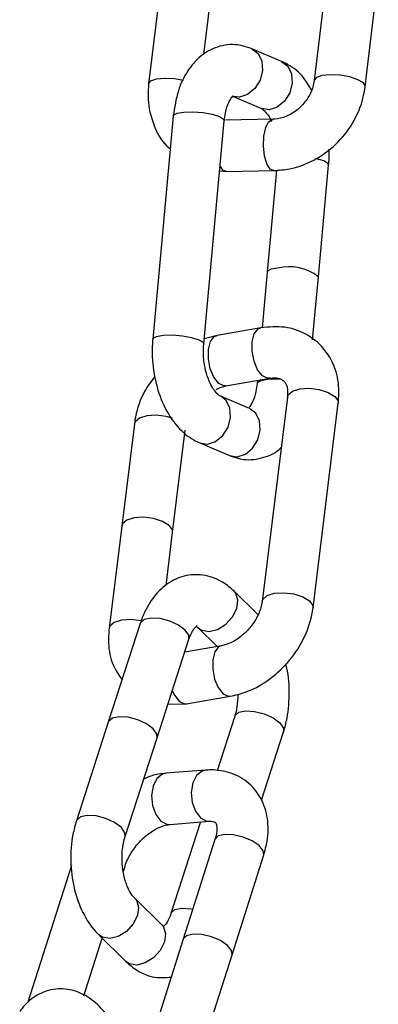
# Model space of a CAD drawing. Extents: x 9257 to 11477, y -43716 to -42172.
# Drawn here: x 10640 to 10647, y -42715 to -42696 of the extents above; entities that cross this region are included whole.
import ezdxf

# ---------------------------------------------------------------- set-up
doc = ezdxf.new("R2010")
doc.units = 0
doc.header["$MEASUREMENT"] = 0
doc.layers.get('0').update_dxf_attribs({"color": 71, "linetype": 'CONTINUOUS'})

msp = doc.modelspace()

# ---------------------------------------------------------------- linework, layer by layer
at = {"color": 7, "linetype": 'Continuous', "lineweight": 25}
for p, q in [((10643.157, -42692.943), (10642.643, -42697.176)), ((10643.72, -42696.609), (10644.133, -42693.202)), ((10646.131, -42694.994), (10645.875, -42697.11)), ((10646.867, -42697.23), (10647.124, -42695.114)), ((10645.237, -42696.741), (10644.655, -42696.494)), ((10644.264, -42697.414), (10644.845, -42697.661)), ((10644.415, -42697.437), (10644.291, -42697.424)), ((10644.996, -42697.684), (10644.845, -42697.661)), ((10643.123, -42697.806), (10642.723, -42702.155)), ((10643.718, -42702.246), (10644.119, -42697.898)), ((10645.064, -42697.869), (10644.141, -42697.888)), ((10644.029, -42698.876), (10644.161, -42698.888)), ((10644.161, -42698.888), (10645.084, -42698.869)), ((10645.141, -42698.863), (10644.958, -42700.846)), ((10645.954, -42700.938), (10646.154, -42698.764)), ((10644.958, -42700.846), (10644.858, -42701.932)), ((10645.841, -42702.165), (10645.954, -42700.938)), ((10644.832, -42701.932), (10643.979, -42702.082)), ((10643.979, -42702.082), (10643.727, -42702.149)), ((10644.152, -42703.067), (10645.005, -42702.917)), ((10644.157, -42703.066), (10644.152, -42703.067)), ((10644.764, -42702.96), (10644.758, -42703.02)), ((10644.613, -42703.505), (10644.032, -42703.257)), ((10644.051, -42703.266), (10644.032, -42703.257)), ((10645.351, -42703.283), (10644.857, -42707.268)), ((10645.85, -42707.391), (10646.343, -42703.406)), ((10644.611, -42703.505), (10644.613, -42703.505)), ((10642.366, -42703.807), (10642.119, -42705.799)), ((10643.112, -42705.922), (10643.358, -42703.929)), ((10643.64, -42704.178), (10644.222, -42704.425)), ((10642.119, -42705.799), (10641.872, -42707.791)), ((10642.983, -42706.957), (10643.112, -42705.922)), ((10644.774, -42707.524), (10644.31, -42707.069)), ((10642.48, -42707.695), (10641.857, -42709.619)), ((10643.575, -42707.754), (10643.61, -42707.783)), ((10643.61, -42707.783), (10643.979, -42708.145)), ((10643.61, -42707.783), (10643.619, -42707.791)), ((10642.809, -42709.927), (10643.431, -42708.003)), ((10643.43, -42708.008), (10643.431, -42708.003)), ((10644.064, -42708.131), (10643.35, -42708.256)), ((10644.064, -42708.131), (10644.059, -42708.132)), ((10643.384, -42709.265), (10644.237, -42709.116)), ((10643.021, -42709.271), (10643.384, -42709.265)), ((10641.857, -42709.619), (10641.234, -42711.543)), ((10644.324, -42709.504), (10643.978, -42710.572)), ((10644.845, -42711.143), (10645.276, -42709.812)), ((10642.186, -42711.851), (10642.809, -42709.927)), ((10643.752, -42710.557), (10642.978, -42710.618)), ((10643.057, -42711.615), (10643.831, -42711.554)), ((10643.814, -42711.554), (10643.831, -42711.554)), ((10643.656, -42711.567), (10643.079, -42713.351)), ((10643.938, -42711.907), (10643.319, -42713.851)), ((10644.272, -42714.154), (10644.891, -42712.21)), ((10641.136, -42712.415), (10640.283, -42715.097)), ((10642.151, -42712.526), (10642.183, -42712.425)), ((10642.9, -42713.572), (10642.373, -42713.055)), ((10642.373, -42713.055), (10642.38, -42713.062)), ((10643.079, -42713.351), (10643.081, -42713.346)), ((10641.378, -42714.953), (10641.735, -42713.83)), ((10641.673, -42713.769), (10642.2, -42714.286)), ((10643.319, -42713.851), (10642.701, -42715.795)), ((10643.653, -42716.098), (10644.272, -42714.154))]:
    msp.add_line(p, q, dxfattribs=at)
at = {"color": 7, "linetype": 'Continuous', "lineweight": 25, "flags": 128}
for points in [[(10644.655, -42696.494), (10644.655, -42696.494), (10644.777, -42696.587), (10644.85, -42696.736), (10644.864, -42696.918), (10644.816, -42697.105), (10644.714, -42697.27), (10644.573, -42697.386), (10644.415, -42697.437)], [(10645.237, -42696.741), (10645.237, -42696.741), (10645.358, -42696.834), (10645.431, -42696.983), (10645.445, -42697.165), (10645.397, -42697.353), (10645.295, -42697.517), (10645.154, -42697.634), (10644.996, -42697.684)], [(10642.643, -42697.175), (10642.684, -42697.122), (10642.794, -42697.083), (10642.956, -42697.066), (10643.147, -42697.075), (10643.324, -42697.106)], [(10646.867, -42697.23), (10646.868, -42697.227), (10646.833, -42697.161), (10646.727, -42697.097), (10646.568, -42697.044), (10646.378, -42697.01), (10646.187, -42697.001), (10646.025, -42697.017), (10645.915, -42697.057), (10645.875, -42697.108)], [(10643.123, -42697.806), (10643.13, -42697.79), (10643.198, -42697.752), (10643.33, -42697.728), (10643.507, -42697.724), (10643.701, -42697.739), (10643.883, -42697.772), (10644.025, -42697.816), (10644.106, -42697.866), (10644.119, -42697.898)], [(10645.084, -42698.869), (10645.017, -42698.839), (10644.951, -42698.739), (10644.904, -42698.582), (10644.883, -42698.392), (10644.891, -42698.199), (10644.927, -42698.032), (10644.985, -42697.917), (10645.057, -42697.87), (10645.062, -42697.869)], [(10646.154, -42698.764), (10646.141, -42698.732), (10646.061, -42698.682), (10645.919, -42698.638), (10645.907, -42698.635)], [(10644.161, -42698.888), (10644.094, -42698.858), (10644.038, -42698.778)], [(10645.165, -42700.769), (10645.033, -42700.792), (10644.965, -42700.83), (10644.958, -42700.846)], [(10644.863, -42702.868), (10644.77, -42702.75), (10644.699, -42702.582), (10644.661, -42702.391), (10644.663, -42702.205), (10644.703, -42702.052), (10644.777, -42701.956), (10644.832, -42701.932)], [(10642.723, -42702.155), (10642.729, -42702.138), (10642.797, -42702.1), (10642.93, -42702.077), (10643.107, -42702.072), (10643.301, -42702.088), (10643.483, -42702.12), (10643.625, -42702.165), (10643.705, -42702.215), (10643.718, -42702.247)], [(10644.011, -42703.017), (10643.917, -42702.899), (10643.846, -42702.732), (10643.809, -42702.54), (10643.81, -42702.354), (10643.851, -42702.202), (10643.924, -42702.106), (10643.979, -42702.082)], [(10645.005, -42702.917), (10644.965, -42702.918), (10644.863, -42702.868)], [(10644.152, -42703.067), (10644.112, -42703.068), (10644.011, -42703.017)], [(10644.965, -42702.943), (10644.833, -42702.966), (10644.764, -42703.004), (10644.758, -42703.018)], [(10645.235, -42702.943), (10645.142, -42702.938), (10644.965, -42702.943)], [(10643.641, -42704.178), (10643.792, -42704.201), (10643.95, -42704.15), (10644.091, -42704.034), (10644.193, -42703.869), (10644.24, -42703.682), (10644.227, -42703.5), (10644.154, -42703.351), (10644.051, -42703.266)], [(10645.351, -42703.283), (10645.365, -42703.242), (10645.448, -42703.17), (10645.592, -42703.125), (10645.774, -42703.113), (10645.968, -42703.136), (10646.143, -42703.192), (10646.274, -42703.27), (10646.339, -42703.36), (10646.343, -42703.406)], [(10643.109, -42703.695), (10642.983, -42703.66), (10642.79, -42703.636), (10642.607, -42703.648), (10642.463, -42703.693), (10642.38, -42703.765), (10642.366, -42703.807)], [(10644.222, -42704.425), (10644.373, -42704.448), (10644.531, -42704.398), (10644.672, -42704.281), (10644.774, -42704.117), (10644.822, -42703.929), (10644.808, -42703.747), (10644.735, -42703.598), (10644.614, -42703.505), (10644.613, -42703.505)], [(10643.042, -42705.786), (10642.912, -42705.707), (10642.736, -42705.652), (10642.543, -42705.628), (10642.36, -42705.64), (10642.216, -42705.686), (10642.133, -42705.758), (10642.119, -42705.799)], [(10643.112, -42705.922), (10643.107, -42705.875), (10643.042, -42705.786)], [(10643.822, -42707.854), (10643.986, -42707.813), (10644.147, -42707.713), (10644.279, -42707.57), (10644.362, -42707.404), (10644.385, -42707.242), (10644.342, -42707.108), (10644.311, -42707.069)], [(10644.857, -42707.267), (10644.871, -42707.227), (10644.954, -42707.155), (10645.098, -42707.109), (10645.281, -42707.097), (10645.474, -42707.121), (10645.65, -42707.176), (10645.78, -42707.255), (10645.845, -42707.344), (10645.85, -42707.391)], [(10642.499, -42707.646), (10642.49, -42707.644), (10642.296, -42707.621), (10642.113, -42707.633), (10641.97, -42707.678), (10641.887, -42707.75), (10641.872, -42707.791)], [(10643.431, -42708.003), (10643.428, -42707.928), (10643.358, -42707.827), (10643.226, -42707.73), (10643.054, -42707.651), (10642.866, -42707.602), (10642.692, -42707.591), (10642.559, -42707.619), (10642.485, -42707.682), (10642.48, -42707.695)], [(10643.619, -42707.791), (10643.679, -42707.83), (10643.822, -42707.854)], [(10644.059, -42708.132), (10644.009, -42708.154), (10643.935, -42708.25), (10643.895, -42708.403), (10643.893, -42708.589), (10643.931, -42708.781), (10644.002, -42708.948), (10644.095, -42709.066), (10644.197, -42709.116), (10644.237, -42709.116)], [(10643.106, -42709.009), (10643.149, -42709.097), (10643.243, -42709.215), (10643.344, -42709.266), (10643.384, -42709.265)], [(10644.324, -42709.504), (10644.33, -42709.491), (10644.403, -42709.427), (10644.536, -42709.399)], [(10644.536, -42709.399), (10644.71, -42709.41), (10644.898, -42709.459), (10645.07, -42709.538), (10645.202, -42709.635), (10645.272, -42709.736), (10645.276, -42709.812)], [(10642.809, -42709.927), (10642.805, -42709.852), (10642.735, -42709.751), (10642.603, -42709.654), (10642.431, -42709.575), (10642.243, -42709.526), (10642.07, -42709.515), (10641.936, -42709.543), (10641.863, -42709.606), (10641.857, -42709.619)], [(10643.752, -42710.557), (10643.687, -42710.573), (10643.58, -42710.659), (10643.506, -42710.805), (10643.475, -42710.99), (10643.492, -42711.184), (10643.555, -42711.359), (10643.654, -42711.487)], [(10642.978, -42710.618), (10642.913, -42710.634), (10642.806, -42710.72), (10642.732, -42710.867), (10642.701, -42711.051), (10642.718, -42711.245), (10642.781, -42711.42), (10642.88, -42711.548)], [(10642.186, -42711.851), (10642.182, -42711.776), (10642.112, -42711.675), (10641.981, -42711.578), (10641.808, -42711.499), (10641.621, -42711.45), (10641.447, -42711.439), (10641.313, -42711.467), (10641.24, -42711.53), (10641.234, -42711.543)], [(10642.88, -42711.548), (10642.999, -42711.611), (10643.057, -42711.615)], [(10643.654, -42711.487), (10643.773, -42711.55), (10643.814, -42711.554)], [(10644.891, -42712.21), (10644.881, -42712.126), (10644.801, -42712.028), (10644.663, -42711.934), (10644.486, -42711.86), (10644.299, -42711.816), (10644.129, -42711.808), (10644.003, -42711.839), (10643.939, -42711.903), (10643.938, -42711.907)], [(10642.38, -42713.062), (10642.405, -42713.094), (10642.447, -42713.228), (10642.425, -42713.39), (10642.341, -42713.555), (10642.209, -42713.699), (10642.049, -42713.798), (10641.884, -42713.839), (10641.741, -42713.815), (10641.673, -42713.769)], [(10643.081, -42713.346), (10643.084, -42713.338), (10643.157, -42713.275), (10643.291, -42713.247)], [(10643.291, -42713.247), (10643.465, -42713.258), (10643.505, -42713.266)], [(10642.9, -42713.572), (10642.932, -42713.611), (10642.974, -42713.745), (10642.952, -42713.906), (10642.868, -42714.072), (10642.736, -42714.215), (10642.576, -42714.315), (10642.411, -42714.356), (10642.268, -42714.332), (10642.2, -42714.286)], [(10644.272, -42714.154), (10644.262, -42714.07), (10644.183, -42713.972), (10644.044, -42713.878), (10643.868, -42713.804), (10643.68, -42713.76), (10643.51, -42713.753), (10643.384, -42713.783), (10643.32, -42713.847), (10643.319, -42713.851)]]:
    msp.add_lwpolyline(points, dxfattribs=at)
at = {"color": 7, "linetype": 'Continuous', "lineweight": 25}
msp.add_arc((10645.386, -42701.66), 0.918, 51.8137, 103.9171, dxfattribs=at)
for points, knots in [([(10644.655, -42696.494), (10644.565, -42696.463), (10644.348, -42696.391), (10643.984, -42696.434), (10643.646, -42696.624), (10643.389, -42696.922), (10643.199, -42697.316), (10643.149, -42697.638), (10643.123, -42697.806)], [0, 0, 0, 0, 0.124852, 0.29994, 0.463921, 0.627811, 0.805716, 1, 1, 1, 1]), ([(10645.82, -42697.296), (10645.771, -42697.212), (10645.65, -42697.005), (10645.434, -42696.835), (10645.276, -42696.76), (10645.237, -42696.741)], [0, 0, 0, 0, 0.3357914, 0.8352658, 1, 1, 1, 1]), ([(10645.875, -42697.11), (10645.867, -42697.153), (10645.846, -42697.276), (10645.745, -42697.483), (10645.56, -42697.687), (10645.333, -42697.824), (10645.162, -42697.865), (10645.077, -42697.869), (10645.064, -42697.869)], [0, 0, 0, 0, 0.11695, 0.330853, 0.54304, 0.752378, 0.962538, 1, 1, 1, 1]), ([(10642.643, -42697.176), (10642.636, -42697.278), (10642.617, -42697.551), (10642.726, -42697.975), (10642.893, -42698.308), (10643.043, -42698.425), (10643.065, -42698.442)], [0, 0, 0, 0, 0.217204, 0.580673, 0.940486, 1, 1, 1, 1]), ([(10645.084, -42698.869), (10645.186, -42698.861), (10645.454, -42698.841), (10645.877, -42698.683), (10646.307, -42698.376), (10646.641, -42697.957), (10646.815, -42697.555), (10646.855, -42697.307), (10646.867, -42697.23)], [0, 0, 0, 0, 0.118921, 0.313381, 0.510156, 0.709396, 0.910391, 1, 1, 1, 1]), ([(10644.119, -42697.898), (10644.126, -42697.845), (10644.143, -42697.706), (10644.204, -42697.534), (10644.273, -42697.425), (10644.308, -42697.408), (10644.3, -42697.41), (10644.3, -42697.41)], [0, 0, 0, 0, 0.181054, 0.468918, 0.715828, 0.981852, 1, 1, 1, 1]), ([(10644.845, -42697.661), (10644.852, -42697.664), (10644.867, -42697.671), (10644.942, -42697.746), (10645.01, -42697.837), (10645.036, -42697.908), (10645.036, -42697.909)], [0, 0, 0, 0, 0.262886, 0.621384, 0.997829, 1, 1, 1, 1]), ([(10646.154, -42698.764), (10646.164, -42698.67), (10646.175, -42698.566), (10646.162, -42698.462), (10646.161, -42698.451)], [0, 0, 0, 0, 0.899432, 1, 1, 1, 1]), ([(10646.343, -42703.406), (10646.35, -42703.309), (10646.368, -42703.063), (10646.285, -42702.685), (10646.065, -42702.309), (10645.725, -42702.038), (10645.295, -42701.892), (10644.989, -42701.919), (10644.832, -42701.932)], [0, 0, 0, 0, 0.112978, 0.287887, 0.457581, 0.638725, 0.813925, 1, 1, 1, 1]), ([(10642.723, -42702.155), (10642.717, -42702.248), (10642.702, -42702.514), (10642.759, -42702.966), (10642.926, -42703.464), (10643.183, -42703.862), (10643.442, -42704.084), (10643.601, -42704.159), (10643.64, -42704.178)], [0, 0, 0, 0, 0.112948, 0.321594, 0.533413, 0.751847, 0.938454, 1, 1, 1, 1]), ([(10644.032, -42703.257), (10644.025, -42703.254), (10644.01, -42703.247), (10643.933, -42703.176), (10643.837, -42703.018), (10643.754, -42702.787), (10643.707, -42702.513), (10643.715, -42702.333), (10643.718, -42702.246)], [0, 0, 0, 0, 0.118099, 0.279151, 0.448266, 0.627403, 0.820286, 1, 1, 1, 1]), ([(10642.766, -42702.88), (10642.694, -42702.976), (10642.515, -42703.216), (10642.406, -42703.546), (10642.373, -42703.76), (10642.366, -42703.807)], [0, 0, 0, 0, 0.34057, 0.856692, 1, 1, 1, 1]), ([(10645.005, -42702.917), (10645.038, -42702.913), (10645.133, -42702.903), (10645.241, -42702.934), (10645.301, -42702.984), (10645.359, -42703.098), (10645.353, -42703.229), (10645.351, -42703.283)], [0, 0, 0, 0, 0.116162, 0.322718, 0.591593, 0.830854, 1, 1, 1, 1]), ([(10643.959, -42703.139), (10643.994, -42703.12), (10644.063, -42703.083), (10644.123, -42703.072), (10644.152, -42703.067)], [0, 0, 0, 0, 0.515341, 1, 1, 1, 1]), ([(10644.758, -42703.02), (10644.751, -42703.074), (10644.733, -42703.213), (10644.677, -42703.379), (10644.616, -42703.472), (10644.605, -42703.481), (10644.604, -42703.482)], [0, 0, 0, 0, 0.241943, 0.626615, 0.956563, 1, 1, 1, 1]), ([(10644.222, -42704.425), (10644.313, -42704.455), (10644.53, -42704.529), (10644.887, -42704.477), (10645.138, -42704.367), (10645.225, -42704.268), (10645.23, -42704.263)], [0, 0, 0, 0, 0.264552, 0.63555, 0.983014, 1, 1, 1, 1]), ([(10644.31, -42707.069), (10644.242, -42707.01), (10644.077, -42706.866), (10643.756, -42706.741), (10643.374, -42706.741), (10643.023, -42706.891), (10642.738, -42707.16), (10642.569, -42707.445), (10642.5, -42707.639), (10642.48, -42707.695)], [0, 0, 0, 0, 0.115302, 0.276419, 0.434541, 0.597786, 0.758399, 0.930416, 1, 1, 1, 1]), ([(10644.857, -42707.268), (10644.85, -42707.309), (10644.831, -42707.42), (10644.741, -42707.624), (10644.576, -42707.844), (10644.367, -42708.017), (10644.186, -42708.104), (10644.093, -42708.124), (10644.064, -42708.131)], [0, 0, 0, 0, 0.116321, 0.311019, 0.510221, 0.710558, 0.908345, 1, 1, 1, 1]), ([(10644.237, -42709.116), (10644.33, -42709.094), (10644.582, -42709.036), (10644.974, -42708.826), (10645.369, -42708.475), (10645.672, -42708.03), (10645.81, -42707.652), (10645.843, -42707.437), (10645.85, -42707.391)], [0, 0, 0, 0, 0.119908, 0.320788, 0.524975, 0.731911, 0.941738, 1, 1, 1, 1]), ([(10641.872, -42707.791), (10641.866, -42707.888), (10641.849, -42708.134), (10641.917, -42708.491), (10642.061, -42708.702), (10642.124, -42708.795)], [0, 0, 0, 0, 0.2658, 0.677304, 1, 1, 1, 1]), ([(10643.431, -42708.003), (10643.447, -42707.962), (10643.486, -42707.858), (10643.555, -42707.761), (10643.593, -42707.743), (10643.586, -42707.744), (10643.585, -42707.744)], [0, 0, 0, 0, 0.2361268, 0.592747, 0.9509549, 1, 1, 1, 1]), ([(10645.276, -42709.812), (10645.301, -42709.723), (10645.371, -42709.474), (10645.394, -42709.029), (10645.375, -42708.66), (10645.317, -42708.498), (10645.315, -42708.494)], [0, 0, 0, 0, 0.213864, 0.602138, 0.991437, 1, 1, 1, 1]), ([(10644.382, -42709.077), (10644.38, -42709.162), (10644.377, -42709.318), (10644.341, -42709.446), (10644.324, -42709.504)], [0, 0, 0, 0, 0.54878, 1, 1, 1, 1]), ([(10644.891, -42712.21), (10644.915, -42712.119), (10644.98, -42711.881), (10644.982, -42711.503), (10644.86, -42711.111), (10644.611, -42710.793), (10644.261, -42710.594), (10643.956, -42710.545), (10643.787, -42710.555), (10643.752, -42710.557)], [0, 0, 0, 0, 0.109157, 0.287568, 0.455625, 0.618525, 0.790308, 0.95651, 1, 1, 1, 1]), ([(10642.978, -42710.618), (10642.886, -42710.627), (10642.741, -42710.642), (10642.6, -42710.707), (10642.548, -42710.732)], [0, 0, 0, 0, 0.630106, 1, 1, 1, 1]), ([(10641.234, -42711.543), (10641.21, -42711.632), (10641.14, -42711.88), (10641.109, -42712.33), (10641.174, -42712.861), (10641.343, -42713.338), (10641.532, -42713.626), (10641.654, -42713.749), (10641.673, -42713.769)], [0, 0, 0, 0, 0.116955, 0.32929, 0.542185, 0.758653, 0.961836, 1, 1, 1, 1]), ([(10643.831, -42711.554), (10643.854, -42711.553), (10643.918, -42711.553), (10643.943, -42711.574), (10643.953, -42711.57), (10643.982, -42711.69), (10643.964, -42711.823), (10643.941, -42711.897), (10643.938, -42711.907)], [0, 0, 0, 0, 0.115227, 0.315047, 0.600274, 0.800395, 0.973451, 1, 1, 1, 1]), ([(10642.183, -42712.425), (10642.199, -42712.38), (10642.242, -42712.264), (10642.367, -42712.06), (10642.56, -42711.852), (10642.779, -42711.698), (10642.956, -42711.628), (10643.03, -42711.618), (10643.057, -42711.615)], [0, 0, 0, 0, 0.117009, 0.306272, 0.504043, 0.702632, 0.894682, 1, 1, 1, 1]), ([(10642.373, -42713.055), (10642.355, -42713.035), (10642.31, -42712.986), (10642.224, -42712.833), (10642.151, -42712.597), (10642.117, -42712.314), (10642.132, -42712.048), (10642.17, -42711.909), (10642.186, -42711.851)], [0, 0, 0, 0, 0.114943, 0.283664, 0.464322, 0.657902, 0.857723, 1, 1, 1, 1]), ([(10643.079, -42713.351), (10643.064, -42713.393), (10643.026, -42713.496), (10642.957, -42713.587), (10642.941, -42713.597), (10642.935, -42713.601)], [0, 0, 0, 0, 0.28359, 0.711893, 1, 1, 1, 1]), ([(10642.939, -42713.605), (10642.942, -42713.607), (10642.946, -42713.61), (10642.914, -42713.583), (10642.9, -42713.572)], [0, 0, 0, 0, 0.552222, 1, 1, 1, 1]), ([(10642.2, -42714.286), (10642.268, -42714.345), (10642.433, -42714.487), (10642.742, -42714.617), (10642.976, -42714.598), (10643.084, -42714.59)], [0, 0, 0, 0, 0.277199, 0.664542, 1, 1, 1, 1]), ([(10642.002, -42715.615), (10641.958, -42715.536), (10641.839, -42715.321), (10641.59, -42715.051), (10641.25, -42714.853), (10640.87, -42714.794), (10640.503, -42714.896), (10640.263, -42715.084), (10640.159, -42715.221), (10640.128, -42715.262)], [0, 0, 0, 0, 0.105863, 0.288044, 0.453525, 0.609979, 0.778102, 0.935173, 1, 1, 1, 1])]:
    msp.add_open_spline(points, degree=3, knots=knots, dxfattribs=at)

doc.saveas('drawing.dxf')
